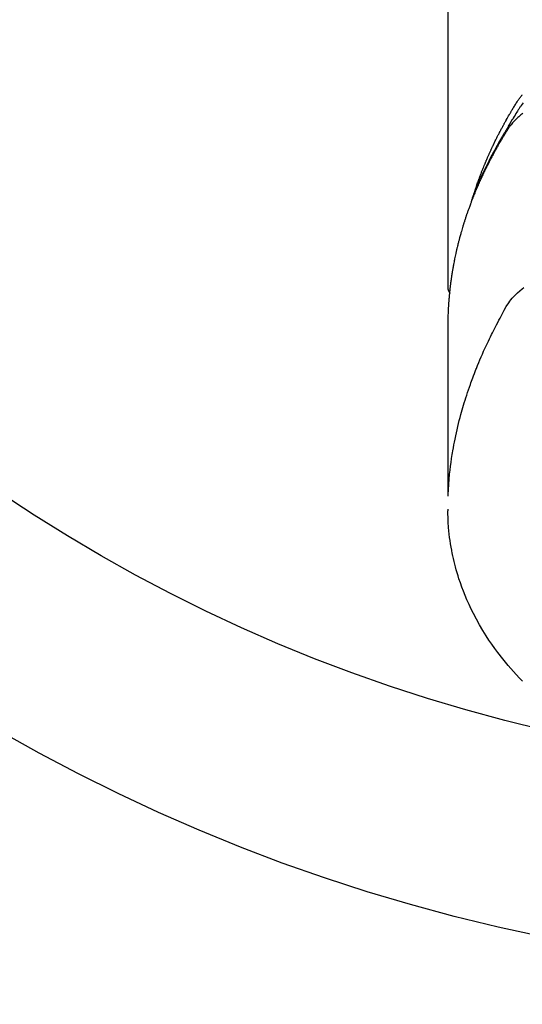
# Model space of a CAD drawing. Units: inches. Extents: x 0 to 26473, y -25 to 8845.
# Drawn here: x 15802 to 15827, y 6643 to 6692 of the extents above; entities that cross this region are included whole.
import ezdxf

# ---------------------------------------------------------------- set-up
doc = ezdxf.new("R2010")
doc.units = ezdxf.units.IN
doc.header["$MEASUREMENT"] = 0
doc.layers.add('150-機器', color=8, linetype='Continuous')
doc.layers.add('160-文字', color=254, linetype='Continuous')
doc.styles.add('KH001', font='txt')
doc.dimstyles.new('KH1xx030', dxfattribs={"dimscale": 30, "dimtxt": 2, "dimasz": 0.6, "dimexe": 0.3, "dimexo": 1.2, "dimgap": 0.5, "dimtad": 3, "dimdec": 1, "dimdsep": 46, "dimlunit": 6, "dimtxsty": 'KH001', "dimblk": 'DOT', "dimcen": 1, "dimdle": 1, "dimclrd": 256, "dimclre": 256, "dimclrt": 256, "dimadec": 0, "dimazin": 0, "dimtfac": 1, "dimtdec": 1, "dimtix": 1, "dimtmove": 2, "dimatfit": 3, "dimldrblk": 'CLOSEDBLANK', "dimfxl": 1, "dimtolj": 1, "dimtzin": 0, "dimlwd": -1, "dimlwe": -1, "dimarcsym": 0})

# ---------------------------------------------------------------- blocks, each defined once
blk = doc.blocks.new('F402_H')
at = {"layer": '150-機器', "color": 13, "linetype": 'Continuous'}
blk.add_line((22.939, -188.142), (22.939, -261.807), dxfattribs=at)
for points in [[(21.583, -256.961), (21.563, -256.897), (21.543, -256.832), (21.522, -256.768), (21.501, -256.704), (21.483, -256.65), (21.464, -256.596), (21.445, -256.543), (21.426, -256.489), (21.417, -256.467), (21.409, -256.445), (21.401, -256.423), (21.393, -256.401), (21.38, -256.365), (21.367, -256.329), (21.354, -256.294), (21.341, -256.258), (21.329, -256.227), (21.317, -256.196), (21.306, -256.165), (21.294, -256.133), (21.28, -256.098), (21.266, -256.062), (21.252, -256.026), (21.238, -255.991), (21.214, -255.929), (21.189, -255.866), (21.164, -255.804), (21.139, -255.742), (21.128, -255.716), (21.117, -255.69), (21.106, -255.663), (21.095, -255.637), (21.084, -255.61), (21.073, -255.583), (21.062, -255.557), (21.051, -255.53), (21.039, -255.503), (21.028, -255.477), (21.016, -255.45), (21.005, -255.423), (20.997, -255.406), (20.99, -255.388), (20.982, -255.37), (20.975, -255.352), (20.959, -255.317), (20.943, -255.282), (20.928, -255.247), (20.912, -255.212), (20.9, -255.185), (20.888, -255.158), (20.877, -255.132), (20.865, -255.105), (20.849, -255.07), (20.833, -255.035), (20.816, -255), (20.8, -254.965), (20.788, -254.938), (20.776, -254.912), (20.764, -254.885), (20.751, -254.859), (20.739, -254.832), (20.726, -254.806), (20.714, -254.779), (20.701, -254.753), (20.693, -254.735), (20.685, -254.718), (20.676, -254.7), (20.668, -254.682), (20.659, -254.665), (20.651, -254.647), (20.642, -254.63), (20.634, -254.612), (20.612, -254.569), (20.591, -254.525), (20.569, -254.481), (20.548, -254.437), (20.531, -254.402), (20.513, -254.367), (20.496, -254.332), (20.478, -254.297), (20.46, -254.262), (20.442, -254.227), (20.424, -254.192), (20.406, -254.157), (20.395, -254.135), (20.383, -254.113), (20.372, -254.091), (20.36, -254.069), (20.34, -254.03), (20.319, -253.991), (20.298, -253.952), (20.278, -253.913), (20.259, -253.878), (20.24, -253.843), (20.222, -253.809), (20.203, -253.774), (20.189, -253.748), (20.174, -253.722), (20.16, -253.696), (20.146, -253.67), (20.132, -253.644), (20.117, -253.618), (20.103, -253.591), (20.088, -253.565), (20.078, -253.548), (20.069, -253.531), (20.059, -253.514), (20.049, -253.496), (20.01, -253.427), (19.97, -253.357), (19.931, -253.288), (19.891, -253.219), (19.875, -253.193), (19.86, -253.168), (19.845, -253.142), (19.83, -253.116), (19.815, -253.09), (19.799, -253.064), (19.784, -253.039), (19.769, -253.013), (19.759, -252.995), (19.748, -252.978), (19.738, -252.961), (19.727, -252.944), (19.701, -252.901), (19.675, -252.858), (19.648, -252.815), (19.622, -252.772), (19.596, -252.729), (19.569, -252.686), (19.542, -252.644), (19.516, -252.601), (19.494, -252.566), (19.471, -252.531), (19.448, -252.497), (19.425, -252.463), (19.401, -252.43), (19.376, -252.398), (19.351, -252.366), (19.325, -252.334), (19.3, -252.305), (19.274, -252.275), (19.248, -252.246)], [(19.22, -252.643), (19.265, -252.706), (19.309, -252.771), (19.352, -252.837), (19.372, -252.868), (19.392, -252.898), (19.412, -252.929), (19.432, -252.96), (19.455, -252.995), (19.478, -253.031), (19.501, -253.066), (19.524, -253.101), (19.571, -253.176), (19.617, -253.251), (19.664, -253.326), (19.71, -253.401), (19.729, -253.432), (19.748, -253.462), (19.767, -253.493), (19.786, -253.524), (19.812, -253.567), (19.837, -253.609), (19.862, -253.652), (19.887, -253.695), (19.917, -253.751), (19.947, -253.807), (19.977, -253.863), (20.008, -253.918), (20.033, -253.96), (20.059, -254.001), (20.084, -254.043), (20.11, -254.084), (20.128, -254.113), (20.145, -254.142), (20.162, -254.171), (20.18, -254.2), (20.231, -254.286), (20.283, -254.373), (20.334, -254.46), (20.384, -254.548), (20.411, -254.593), (20.437, -254.639), (20.463, -254.685), (20.489, -254.731), (20.508, -254.764), (20.526, -254.798), (20.544, -254.831), (20.563, -254.865), (20.581, -254.898), (20.599, -254.932), (20.617, -254.965), (20.636, -254.998), (20.66, -255.044), (20.685, -255.091), (20.71, -255.137), (20.734, -255.183), (20.761, -255.233), (20.788, -255.284), (20.814, -255.335), (20.84, -255.385), (20.857, -255.419), (20.875, -255.453), (20.892, -255.486), (20.909, -255.52), (20.926, -255.554), (20.943, -255.587), (20.961, -255.621), (20.978, -255.655), (20.995, -255.688), (21.011, -255.722), (21.028, -255.756), (21.045, -255.789), (21.078, -255.857), (21.111, -255.924), (21.144, -255.992), (21.177, -256.06), (21.189, -256.085), (21.202, -256.11), (21.214, -256.136), (21.226, -256.161), (21.246, -256.204), (21.267, -256.246), (21.287, -256.288), (21.307, -256.331), (21.329, -256.378), (21.35, -256.424), (21.371, -256.471), (21.393, -256.518), (21.417, -256.574), (21.442, -256.629), (21.466, -256.684), (21.49, -256.74), (21.501, -256.765), (21.512, -256.791), (21.523, -256.816), (21.533, -256.842), (21.554, -256.893), (21.576, -256.944), (21.596, -256.995), (21.617, -257.047), (21.632, -257.086), (21.647, -257.124), (21.662, -257.163), (21.677, -257.202), (21.686, -257.227), (21.696, -257.253), (21.705, -257.279), (21.715, -257.305), (21.734, -257.361), (21.754, -257.417), (21.773, -257.473), (21.792, -257.529)], [(19.232, -253.173), (19.277, -253.206), (19.321, -253.241), (19.364, -253.276), (19.399, -253.305), (19.434, -253.335), (19.469, -253.366), (19.503, -253.397), (19.529, -253.422), (19.556, -253.447), (19.582, -253.472), (19.608, -253.498), (19.633, -253.524), (19.658, -253.55), (19.682, -253.576), (19.706, -253.602), (19.742, -253.642), (19.777, -253.683), (19.811, -253.725), (19.844, -253.768), (19.868, -253.801), (19.892, -253.834), (19.916, -253.867), (19.938, -253.901), (19.956, -253.929), (19.974, -253.956), (19.991, -253.984), (20.009, -254.012), (20.028, -254.042), (20.047, -254.073), (20.066, -254.104), (20.085, -254.135), (20.108, -254.171), (20.13, -254.208), (20.153, -254.245), (20.175, -254.281), (20.193, -254.312), (20.212, -254.343), (20.23, -254.374), (20.249, -254.404), (20.267, -254.435), (20.285, -254.466), (20.303, -254.497), (20.321, -254.528), (20.34, -254.558), (20.358, -254.589), (20.376, -254.62), (20.394, -254.651), (20.412, -254.682), (20.43, -254.712), (20.447, -254.743), (20.465, -254.774), (20.487, -254.813), (20.51, -254.853), (20.532, -254.892), (20.554, -254.932), (20.573, -254.967), (20.592, -255.001), (20.611, -255.036), (20.631, -255.071), (20.648, -255.102), (20.665, -255.133), (20.682, -255.164), (20.699, -255.195), (20.729, -255.251), (20.759, -255.307), (20.789, -255.363), (20.818, -255.419), (20.828, -255.438), (20.838, -255.457), (20.847, -255.475), (20.857, -255.494), (20.876, -255.531), (20.895, -255.569), (20.915, -255.606), (20.934, -255.644), (20.95, -255.675), (20.966, -255.706), (20.982, -255.737), (20.998, -255.768), (21.01, -255.793), (21.022, -255.818), (21.034, -255.843), (21.047, -255.868), (21.062, -255.9), (21.077, -255.931), (21.093, -255.962), (21.108, -255.994), (21.121, -256.019), (21.133, -256.044), (21.145, -256.069), (21.157, -256.094), (21.169, -256.119), (21.18, -256.144), (21.192, -256.169), (21.204, -256.194), (21.213, -256.213), (21.222, -256.232), (21.231, -256.25), (21.24, -256.269), (21.258, -256.307), (21.275, -256.345), (21.293, -256.383), (21.31, -256.421), (21.321, -256.446), (21.332, -256.471), (21.343, -256.496), (21.355, -256.521), (21.369, -256.553), (21.383, -256.584), (21.397, -256.616), (21.412, -256.647), (21.423, -256.672), (21.434, -256.697), (21.445, -256.723), (21.455, -256.748), (21.472, -256.786), (21.488, -256.824), (21.505, -256.861), (21.521, -256.899), (21.532, -256.925), (21.542, -256.95), (21.553, -256.975), (21.564, -257.001), (21.579, -257.038), (21.595, -257.076), (21.611, -257.114), (21.626, -257.152), (21.639, -257.184), (21.651, -257.215), (21.664, -257.247), (21.677, -257.278), (21.687, -257.304), (21.697, -257.329), (21.708, -257.355), (21.718, -257.38), (21.733, -257.418), (21.747, -257.456), (21.762, -257.494), (21.777, -257.533), (21.789, -257.564), (21.801, -257.596), (21.813, -257.628), (21.825, -257.66), (21.842, -257.704), (21.858, -257.749), (21.874, -257.793), (21.89, -257.838), (21.904, -257.876), (21.918, -257.914), (21.931, -257.952), (21.945, -257.99), (21.959, -258.029), (21.972, -258.067), (21.986, -258.105), (21.999, -258.143), (22.008, -258.169), (22.016, -258.194), (22.024, -258.22), (22.033, -258.246), (22.046, -258.284), (22.058, -258.322), (22.071, -258.36), (22.084, -258.398), (22.096, -258.437), (22.109, -258.475), (22.121, -258.514), (22.134, -258.552), (22.142, -258.578), (22.15, -258.603), (22.158, -258.629), (22.166, -258.655), (22.177, -258.693), (22.189, -258.731), (22.201, -258.77), (22.212, -258.808), (22.232, -258.872), (22.251, -258.936), (22.27, -259), (22.288, -259.065), (22.303, -259.116), (22.317, -259.167), (22.331, -259.219), (22.345, -259.27), (22.355, -259.308), (22.366, -259.347), (22.376, -259.385), (22.386, -259.424), (22.396, -259.462), (22.406, -259.501), (22.416, -259.54), (22.426, -259.578), (22.439, -259.63), (22.451, -259.681), (22.463, -259.733), (22.476, -259.785), (22.485, -259.823), (22.494, -259.862), (22.504, -259.901), (22.513, -259.939), (22.522, -259.978), (22.53, -260.017), (22.539, -260.055), (22.548, -260.094), (22.561, -260.158), (22.575, -260.223), (22.588, -260.288), (22.601, -260.352), (22.612, -260.404), (22.622, -260.455), (22.632, -260.507), (22.642, -260.559), (22.647, -260.585), (22.652, -260.611), (22.657, -260.636), (22.662, -260.662), (22.672, -260.714), (22.681, -260.766), (22.69, -260.817), (22.699, -260.869), (22.703, -260.895), (22.708, -260.921), (22.712, -260.947), (22.716, -260.973), (22.722, -261.011), (22.729, -261.05), (22.735, -261.089), (22.741, -261.128), (22.745, -261.154), (22.749, -261.18), (22.753, -261.205), (22.757, -261.231), (22.763, -261.27), (22.769, -261.309), (22.774, -261.348), (22.78, -261.386), (22.787, -261.438), (22.794, -261.49), (22.8, -261.542), (22.807, -261.594), (22.812, -261.633), (22.816, -261.672), (22.821, -261.711), (22.826, -261.75), (22.829, -261.775), (22.832, -261.801), (22.835, -261.827), (22.838, -261.853), (22.841, -261.879), (22.844, -261.905), (22.847, -261.931), (22.85, -261.957), (22.851, -261.972), (22.853, -261.988), (22.854, -262.003), (22.856, -262.019), (22.859, -262.056), (22.863, -262.092), (22.866, -262.129), (22.87, -262.165), (22.873, -262.204), (22.877, -262.243), (22.88, -262.282), (22.884, -262.321), (22.886, -262.347), (22.888, -262.373), (22.89, -262.399), (22.892, -262.425), (22.894, -262.451), (22.896, -262.477), (22.898, -262.502), (22.9, -262.528), (22.901, -262.555), (22.903, -262.581), (22.905, -262.607), (22.907, -262.633), (22.907, -262.646), (22.908, -262.659), (22.909, -262.672), (22.91, -262.685), (22.912, -262.724), (22.914, -262.763), (22.916, -262.802), (22.918, -262.841), (22.919, -262.867), (22.92, -262.892), (22.921, -262.918), (22.923, -262.944), (22.924, -262.97), (22.925, -262.996), (22.926, -263.022), (22.928, -263.048), (22.93, -263.113), (22.932, -263.178), (22.934, -263.243), (22.936, -263.308), (22.937, -263.373), (22.937, -263.439), (22.938, -263.504), (22.939, -263.569), (22.939, -263.613), (22.939, -263.656), (22.939, -263.7), (22.94, -263.744), (22.94, -263.833), (22.94, -263.922), (22.94, -264.011), (22.94, -264.1), (22.938, -266.096), (22.937, -268.091), (22.938, -270.087), (22.94, -272.082)], [(22.924, -272.005), (22.908, -271.752), (22.891, -271.499), (22.872, -271.246), (22.849, -270.993), (22.828, -270.798), (22.804, -270.604), (22.779, -270.41), (22.751, -270.216), (22.736, -270.12), (22.722, -270.025), (22.706, -269.929), (22.69, -269.834), (22.665, -269.69), (22.639, -269.546), (22.611, -269.402), (22.582, -269.259), (22.55, -269.104), (22.517, -268.949), (22.482, -268.794), (22.446, -268.64), (22.41, -268.492), (22.372, -268.344), (22.334, -268.196), (22.294, -268.049), (22.262, -267.932), (22.229, -267.816), (22.196, -267.7), (22.162, -267.584), (22.124, -267.46), (22.086, -267.337), (22.047, -267.213), (22.007, -267.09), (21.962, -266.956), (21.917, -266.821), (21.871, -266.687), (21.823, -266.554), (21.794, -266.472), (21.765, -266.391), (21.735, -266.31), (21.705, -266.229), (21.666, -266.126), (21.627, -266.023), (21.587, -265.921), (21.547, -265.819), (21.527, -265.769), (21.508, -265.72), (21.488, -265.671), (21.467, -265.621), (21.409, -265.479), (21.349, -265.338), (21.288, -265.197), (21.227, -265.056), (21.167, -264.921), (21.107, -264.787), (21.045, -264.653), (20.983, -264.519), (20.932, -264.413), (20.881, -264.307), (20.83, -264.202), (20.778, -264.096), (20.731, -264.001), (20.683, -263.906), (20.635, -263.811), (20.587, -263.716), (20.53, -263.607), (20.472, -263.498), (20.414, -263.389), (20.356, -263.279), (20.256, -263.087), (20.154, -262.897), (20.047, -262.709), (19.93, -262.527), (19.876, -262.45), (19.818, -262.374), (19.758, -262.301), (19.696, -262.229), (19.597, -262.125), (19.492, -262.025), (19.383, -261.93), (19.27, -261.84), (19.173, -261.768)], [(22.939, -261.793), (22.939, -261.795), (22.939, -261.798), (22.939, -261.8), (22.939, -261.802), (22.939, -261.804), (22.939, -261.807), (22.939, -261.809), (22.939, -261.811), (22.939, -261.813), (22.939, -261.816), (22.938, -261.818), (22.938, -261.82), (22.938, -261.822), (22.938, -261.825), (22.938, -261.827), (22.937, -261.829), (22.937, -261.831), (22.937, -261.834), (22.937, -261.836), (22.936, -261.838), (22.936, -261.84), (22.936, -261.843), (22.935, -261.845), (22.935, -261.847), (22.934, -261.849), (22.934, -261.852), (22.934, -261.854), (22.933, -261.856), (22.933, -261.858), (22.932, -261.86), (22.932, -261.863), (22.931, -261.865), (22.931, -261.867), (22.93, -261.869), (22.93, -261.872), (22.929, -261.874), (22.929, -261.876), (22.928, -261.878), (22.928, -261.88), (22.927, -261.883), (22.926, -261.885), (22.926, -261.887), (22.925, -261.889), (22.924, -261.891), (22.924, -261.894), (22.923, -261.896), (22.922, -261.898), (22.922, -261.9), (22.921, -261.902), (22.92, -261.905), (22.919, -261.907), (22.919, -261.909), (22.918, -261.911), (22.917, -261.913), (22.916, -261.915), (22.915, -261.917), (22.914, -261.92), (22.914, -261.922), (22.913, -261.924), (22.912, -261.926), (22.911, -261.928), (22.91, -261.93), (22.909, -261.932), (22.908, -261.935), (22.907, -261.937), (22.906, -261.939), (22.905, -261.941), (22.904, -261.943), (22.903, -261.945), (22.902, -261.947), (22.901, -261.949), (22.9, -261.951), (22.899, -261.953), (22.898, -261.956), (22.897, -261.958), (22.896, -261.96), (22.894, -261.962), (22.893, -261.964), (22.892, -261.966), (22.891, -261.968), (22.89, -261.97), (22.889, -261.972), (22.887, -261.974), (22.886, -261.976), (22.885, -261.978), (22.884, -261.98), (22.882, -261.982), (22.881, -261.984), (22.88, -261.986), (22.879, -261.988), (22.877, -261.99), (22.876, -261.992), (22.875, -261.994), (22.873, -261.996), (22.872, -261.998), (22.87, -262), (22.869, -262.002), (22.868, -262.004), (22.866, -262.006), (22.865, -262.008), (22.863, -262.01), (22.862, -262.012), (22.86, -262.013), (22.859, -262.015), (22.857, -262.017), (22.856, -262.019), (22.854, -262.021), (22.853, -262.023), (22.851, -262.025), (22.85, -262.027), (22.848, -262.028), (22.847, -262.03), (22.845, -262.032), (22.843, -262.034), (22.842, -262.036), (22.84, -262.038), (22.838, -262.039), (22.837, -262.041), (22.835, -262.043), (22.833, -262.045), (22.832, -262.047), (22.83, -262.048), (22.828, -262.05), (22.827, -262.052), (22.825, -262.054), (22.823, -262.055), (22.821, -262.057)], [(19.252, -281.217), (19.415, -281.046), (19.692, -280.745), (19.96, -280.436), (20.22, -280.121), (20.47, -279.798), (20.619, -279.596), (20.764, -279.392), (20.905, -279.185), (21.043, -278.975), (21.21, -278.707), (21.372, -278.435), (21.526, -278.159), (21.673, -277.88), (21.784, -277.658), (21.889, -277.433), (21.991, -277.207), (22.087, -276.978), (22.168, -276.775), (22.246, -276.57), (22.319, -276.365), (22.389, -276.157), (22.435, -276.013), (22.48, -275.867), (22.522, -275.721), (22.562, -275.575), (22.598, -275.437), (22.632, -275.298), (22.664, -275.16), (22.694, -275.02), (22.7, -274.993), (22.706, -274.965), (22.712, -274.937), (22.717, -274.91), (22.748, -274.751), (22.777, -274.592), (22.804, -274.433), (22.829, -274.273), (22.851, -274.114), (22.871, -273.954), (22.889, -273.793), (22.903, -273.633), (22.91, -273.538), (22.916, -273.444), (22.921, -273.349), (22.925, -273.254), (22.928, -273.169), (22.929, -273.083), (22.931, -272.998), (22.931, -272.913), (22.931, -272.866), (22.93, -272.818), (22.929, -272.771), (22.929, -272.723)]]:
    blk.add_lwpolyline(points, dxfattribs=at)
blk = doc.blocks.new('_ClosedBlank')
at = {"color": 0, "linetype": 'ByBlock', "lineweight": -2}
for p, q in [((-1, 0.1667), (0, 0)), ((-1, 0.1667), (-1, -0.1667)), ((0, 0), (-1, -0.1667))]:
    blk.add_line(p, q, dxfattribs=at)
blk = doc.blocks.new('_Dot')
at = {"color": 0, "linetype": 'ByBlock', "lineweight": -2}
blk.add_line((-0.5, 0), (-1, 0), dxfattribs=at)
at = {"color": 0, "linetype": 'ByBlock', "const_width": 0.5}
blk.add_lwpolyline([(-0.25, 0, 1), (0.25, 0, 1)], format="xyb", close=True, dxfattribs=at)

msp = doc.modelspace()

# ---------------------------------------------------------------- linework, layer by layer
at = {"layer": '150-機器', "color": 13}
for radius in [90.5, 80.5]:
    msp.add_circle((15846.323, 6734.942), radius, dxfattribs=at)

# ---------------------------------------------------------------- block references
at = {"layer": '150-機器', "xscale": -1}
msp.add_blockref('F402_H', (15846.33, 6940.134), dxfattribs=at)

# ---------------------------------------------------------------- leaders
at = {"layer": '160-文字'}
msp.add_leader([(15966.337, 6939.942), (15170.42, 6392.75)], dimstyle='KH1xx030', override={"dimgap": 0.5, "dimtad": 1}, dxfattribs=at)
at = {"layer": '160-文字', "annotation_type": 0, "has_hookline": 1, "hookline_direction": 1, "text_width": 1266.091}
msp.add_leader([(16087.536, 6918.728), (15722.087, 5365.898), (15721.487, 5365.898)], dimstyle='KH1xx030', override={"dimgap": 0.5, "dimtad": 1}, dxfattribs=at)

doc.saveas('drawing.dxf')
